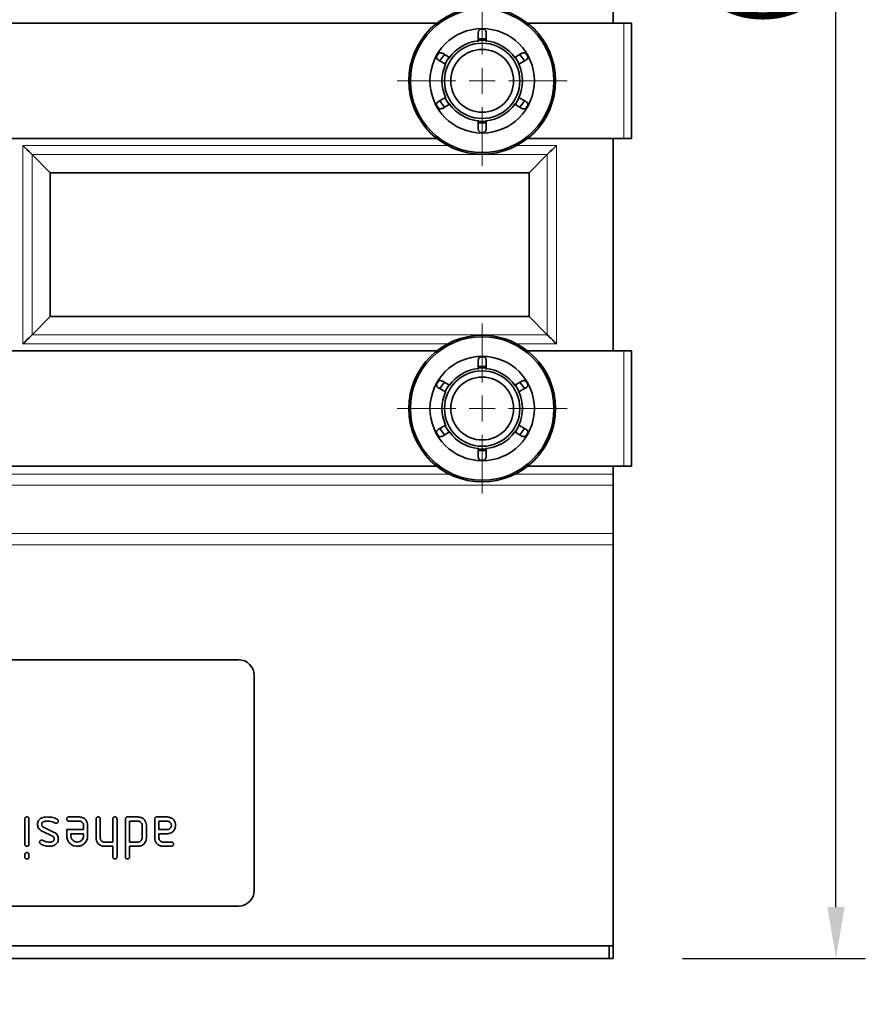
# Model space of a CAD drawing. Units: millimetres. Extents: x 30 to 1245, y -5 to 871.
# Drawn here: x 635 to 796, y 300 to 488 of the extents above; entities that cross this region are included whole.
import ezdxf

# ---------------------------------------------------------------- set-up
doc = ezdxf.new("R2010")
doc.units = ezdxf.units.MM
doc.header["$LTSCALE"] = 2
doc.linetypes.add('SLD-Durchgehend', pattern=[0])
doc.linetypes.add('SLD-Punktstrich', pattern=[19.05, 15.24, -1.27, 1.27, -1.27])
doc.layers.get('0').update_dxf_attribs({"color": 1})
for name, color, linetype in [('133785', 7, 'Continuous'), ('DIMENSION', 3, 'SLD-Durchgehend'), ('TANGENT_EDGES', 4, 'Continuous')]:
    doc.layers.add(name, color=color, linetype=linetype)
doc.layers.add('CENTER_LINE', color=1, linetype='Continuous', lineweight=25)
doc.styles.add('BEMSTIL', font='isocp3.shx', dxfattribs={"width": 0.8})
doc.dimstyles.new('BEMASS$0', dxfattribs={"dimscale": 10, "dimtxt": 3.5, "dimasz": 3.5, "dimexe": 2, "dimexo": 0, "dimgap": 1, "dimtad": 1, "dimdec": 1, "dimtxsty": 'BEMSTIL', "dimcen": 3, "dimclrd": 3, "dimclre": 3, "dimclrt": 4, "dimadec": 0, "dimazin": 0, "dimtfac": 1, "dimtdec": 1, "dimtofl": 0, "dimtmove": 0, "dimatfit": 0, "dimfxl": 0, "dimtolj": 1, "dimlwd": -1, "dimlwe": -1, "dimarcsym": 0})

# ---------------------------------------------------------------- blocks, each defined once
blk = doc.blocks.new('*D11')
at = {"layer": 'DIMENSION', "color": 3}
for p, q in [((761.37, 706.77), (796.25, 706.77)), ((790.65, 319.02), (790.65, 696.97)), ((761.37, 309.22), (796.25, 309.22))]:
    blk.add_line(p, q, dxfattribs=at)
for points in [[(789.01, 696.97), (792.28, 696.97), (790.65, 706.77)], [(789.01, 319.02), (792.28, 319.02), (790.65, 309.22)]]:
    blk.add_solid(points, dxfattribs=at)
at = {"layer": 'DIMENSION', "color": 4, "insert": (769.01, 507.99), "char_height": 13.3, "attachment_point": 2, "rotation": 90, "style": 'BEMSTIL'}
blk.add_mtext('\\A1;(398)', dxfattribs=at)
blk = doc.blocks.new('*D13')
at = {"layer": 'DIMENSION', "color": 3}
for p, q in [((513.12, 297.62), (513.12, 264.62)), ((748.12, 297.62), (748.12, 264.62)), ((522.92, 270.22), (738.32, 270.22))]:
    blk.add_line(p, q, dxfattribs=at)
for points in [[(522.92, 271.85), (522.92, 268.58), (513.12, 270.22)], [(738.32, 271.85), (738.32, 268.58), (748.12, 270.22)]]:
    blk.add_solid(points, dxfattribs=at)
at = {"layer": 'DIMENSION', "color": 4, "insert": (630.62, 290.52), "char_height": 13.3, "attachment_point": 2, "style": 'BEMSTIL'}
blk.add_mtext('\\A1;235', dxfattribs=at)
blk = doc.blocks.new('SW_CENTERMARKSYMBOL_4')
at = {"color": 0, "linetype": 'SLD-Durchgehend', "lineweight": 18}
for p, q in [((0, 5), (0, 16.2)), ((0, 0), (0, 2.5)), ((-5, 0), (-16.2, 0)), ((0, 0), (-2.5, 0)), ((0, 0), (0, -2.5)), ((0, 0), (2.5, 0)), ((5, 0), (16.2, 0)), ((0, -5), (0, -16.2))]:
    blk.add_line(p, q, dxfattribs=at)
blk = doc.blocks.new('1040074-M_G_FRONT VIEW')
at = {"layer": '133785', "linetype": 'Continuous', "lineweight": 35}
for p, q in [((748.12, 487.72), (748.12, 528.27)), ((714.46, 487.72), (546.78, 487.72)), ((750.15, 487.72), (731.78, 487.72)), ((751.65, 487.72), (750.15, 487.72)), ((751.65, 487.72), (751.65, 465.72)), ((723.87, 484.72), (722.37, 484.72)), ((722.37, 484.35), (722.37, 484.18)), ((723.87, 484.35), (723.87, 484.18)), ((716.89, 481.18), (715.52, 481.97)), ((717.02, 481.11), (716.89, 481.18)), ((729.36, 481.18), (729.23, 481.11)), ((730.72, 481.97), (729.36, 481.18)), ((716.14, 479.88), (714.77, 480.67)), ((716.27, 479.81), (716.14, 479.88)), ((730.11, 479.88), (729.98, 479.81)), ((731.47, 480.67), (730.11, 479.88)), ((716.27, 473.62), (716.14, 473.55)), ((730.11, 473.55), (729.98, 473.62)), ((716.14, 473.55), (714.77, 472.76)), ((716.89, 472.25), (715.52, 471.46)), ((717.02, 472.33), (716.89, 472.25)), ((729.36, 472.25), (729.23, 472.33)), ((730.72, 471.46), (729.36, 472.25)), ((731.47, 472.76), (730.11, 473.55)), ((722.37, 469.23), (722.37, 469.08)), ((722.37, 468.72), (723.87, 468.72)), ((723.87, 469.23), (723.87, 469.08)), ((714.46, 465.72), (546.78, 465.72)), ((750.15, 465.72), (731.78, 465.72)), ((748.12, 425.17), (748.12, 465.72)), ((751.65, 465.72), (750.15, 465.72)), ((640.66, 459.18), (637.2, 462.64)), ((732.08, 459.18), (735.55, 462.64)), ((732.08, 459.18), (640.66, 459.18)), ((640.66, 459.18), (640.66, 431.71)), ((732.08, 431.71), (732.08, 459.18)), ((640.66, 431.71), (637.2, 428.24)), ((640.66, 431.71), (732.08, 431.71)), ((732.08, 431.71), (735.55, 428.24)), ((714.46, 425.17), (546.78, 425.17)), ((750.15, 425.17), (731.78, 425.17)), ((751.65, 425.17), (750.15, 425.17)), ((751.65, 425.17), (751.65, 403.17)), ((723.87, 422.17), (722.37, 422.17)), ((722.37, 421.8), (722.37, 421.63)), ((723.87, 421.8), (723.87, 421.63)), ((716.89, 418.63), (715.52, 419.42)), ((730.72, 419.42), (729.36, 418.63)), ((716.14, 417.33), (714.77, 418.12)), ((716.27, 417.26), (716.14, 417.33)), ((717.02, 418.56), (716.89, 418.63)), ((729.36, 418.63), (729.23, 418.56)), ((730.11, 417.33), (729.98, 417.26)), ((731.47, 418.12), (730.11, 417.33)), ((716.14, 411), (714.77, 410.21)), ((716.89, 409.7), (715.52, 408.91)), ((716.27, 411.07), (716.14, 411)), ((717.02, 409.78), (716.89, 409.7)), ((729.36, 409.7), (729.23, 409.78)), ((730.72, 408.91), (729.36, 409.7)), ((730.11, 411), (729.98, 411.07)), ((731.47, 410.21), (730.11, 411)), ((722.37, 406.68), (722.37, 406.53)), ((722.37, 406.17), (723.87, 406.17)), ((723.87, 406.68), (723.87, 406.53)), ((714.46, 403.17), (546.78, 403.17)), ((750.15, 403.17), (731.78, 403.17)), ((748.12, 401.66), (748.12, 403.17)), ((751.65, 403.17), (750.15, 403.17)), ((748.12, 401.66), (748.12, 399.54)), ((748.12, 399.54), (748.12, 390.3)), ((748.12, 390.3), (748.12, 388.17)), ((748.12, 311.62), (748.12, 388.17)), ((584.62, 366.22), (676.62, 366.22)), ((679.62, 322.22), (679.62, 363.22)), ((635.82, 331.05), (635.82, 335.82)), ((636.62, 335.82), (636.62, 331.05)), ((644.24, 336.22), (646.23, 336.22)), ((646.23, 335.42), (644.24, 335.42)), ((647.02, 333.82), (647.02, 334.62)), ((647.82, 334.62), (647.82, 332.62)), ((649.42, 332.19), (649.42, 335.82)), ((650.22, 335.82), (650.22, 332.22)), ((652.62, 331.42), (652.62, 335.82)), ((653.42, 335.82), (653.42, 328.62)), ((655.02, 328.62), (655.02, 335.82)), ((655.42, 336.22), (657.42, 336.22)), ((655.82, 335.42), (655.82, 331.42)), ((657.42, 335.42), (655.82, 335.42)), ((658.22, 332.22), (658.22, 334.62)), ((659.02, 334.62), (659.02, 332.22)), ((660.62, 332.22), (660.62, 335.82)), ((661.02, 336.22), (663.01, 336.22)), ((663.01, 335.42), (661.42, 335.42)), ((661.42, 335.42), (661.42, 333.82)), ((641.11, 332.55), (639.04, 333.55)), ((639.38, 334.27), (641.43, 333.28)), ((643.84, 332.62), (643.84, 333.82)), ((643.84, 333.82), (647.02, 333.82)), ((644.64, 333.02), (644.64, 332.62)), ((647.02, 333.02), (644.64, 333.02)), ((647.02, 332.62), (647.02, 333.02)), ((661.42, 333.82), (663.01, 333.82)), ((661.42, 333.02), (661.42, 332.22)), ((663.01, 333.02), (661.42, 333.02)), ((651.02, 331.42), (652.62, 331.42)), ((655.82, 331.42), (657.42, 331.42)), ((662.22, 331.42), (663.81, 331.42)), ((635.82, 328.61), (635.82, 329.01)), ((636.62, 329.01), (636.62, 328.61)), ((652.62, 330.62), (651.02, 330.62)), ((652.62, 328.62), (652.62, 330.62)), ((655.82, 330.62), (655.82, 328.62)), ((657.42, 330.62), (655.82, 330.62)), ((663.81, 330.62), (662.22, 330.62)), ((584.62, 319.22), (676.62, 319.22)), ((513.12, 311.62), (748.12, 311.62)), ((747.37, 309.22), (747.37, 311.62)), ((748.12, 309.22), (748.12, 311.62)), ((513.87, 309.22), (747.37, 309.22)), ((747.37, 309.22), (748.12, 309.22))]:
    blk.add_line(p, q, dxfattribs=at)
at = {"layer": '133785', "linetype": 'Continuous', "lineweight": 35, "flags": 128}
for points in [[(723.89, 484.43), (722.73, 484.46), (722.36, 484.43)], [(715.91, 481.76), (715.19, 480.72), (715.07, 480.5)], [(716.82, 481.23), (716.34, 480.48), (716.06, 479.92)], [(730.19, 479.91), (729.49, 481.15), (729.43, 481.24)], [(731.17, 480.5), (731.05, 480.72), (730.33, 481.76)], [(716.02, 473.6), (716.34, 472.95), (716.82, 472.19)], [(715.08, 472.93), (715.19, 472.72), (715.91, 471.67)], [(729.48, 472.28), (729.49, 472.29), (730.19, 473.52)], [(730.33, 471.68), (731.05, 472.72), (731.17, 472.93)], [(722.36, 469), (722.73, 468.97), (723.88, 469)], [(635.47, 464.37), (635.88, 463.96), (636.28, 463.56), (636.64, 463.2), (636.95, 462.89), (637.2, 462.64)], [(737.28, 464.37), (736.86, 463.96), (736.46, 463.56), (736.1, 463.2), (735.79, 462.89), (735.55, 462.64)], [(637.2, 428.24), (636.95, 428), (636.64, 427.69), (636.28, 427.33), (635.88, 426.93), (635.47, 426.51)], [(735.55, 428.24), (735.75, 428.04), (735.99, 427.8), (736.28, 427.51), (736.59, 427.2), (736.93, 426.86), (737.28, 426.51)], [(723.89, 421.88), (722.73, 421.91), (722.36, 421.88)], [(715.91, 419.21), (715.19, 418.17), (715.07, 417.95)], [(731.17, 417.95), (731.05, 418.17), (730.33, 419.21)], [(716.82, 418.68), (716.34, 417.93), (716.06, 417.37)], [(730.19, 417.36), (729.49, 418.6), (729.43, 418.69)], [(715.08, 410.38), (715.19, 410.17), (715.91, 409.12)], [(716.02, 411.05), (716.34, 410.4), (716.82, 409.64)], [(729.48, 409.73), (729.49, 409.74), (730.19, 410.97)], [(730.33, 409.13), (731.05, 410.17), (731.17, 410.38)], [(722.36, 406.45), (722.73, 406.42), (723.88, 406.45)]]:
    blk.add_lwpolyline(points, dxfattribs=at)
at = {"layer": '133785', "linetype": 'Continuous', "lineweight": 35}
for centre, radius in [((723.12, 476.72), 14), ((723.12, 476.72), 13.7), ((723.12, 476.72), 9.96), ((723.12, 476.72), 7.19), ((723.12, 476.72), 6), ((723.12, 414.17), 14), ((723.12, 414.17), 13.7), ((723.12, 414.17), 9.96), ((723.12, 414.17), 7.19), ((723.12, 414.17), 6)]:
    blk.add_circle(centre, radius, dxfattribs=at)
for centre, radius, start, end in [((723.12, 476.72), 9.86, 87.8076, 92.1924), ((723.12, 476.72), 7.67, 95.61, 144.39), ((723.12, 476.72), 7.67, 35.61, 84.39), ((723.12, 476.72), 9.86, 147.8076, 152.1924), ((723.12, 476.72), 9.86, 27.8076, 32.1924), ((723.12, 476.72), 7.67, 155.61, 204.39), ((723.12, 476.72), 7.67, 335.61, 24.39), ((723.12, 476.72), 9.86, 207.8076, 212.1924), ((723.12, 476.72), 7.67, 215.61, 264.39), ((723.12, 476.72), 7.67, 275.61, 324.39), ((723.12, 476.72), 9.86, 327.8076, 332.1924), ((723.12, 476.72), 9.86, 267.8076, 272.1924), ((723.12, 414.17), 9.86, 87.8076, 92.1924), ((723.12, 414.17), 7.67, 95.61, 144.39), ((723.12, 414.17), 7.67, 35.61, 84.39), ((723.12, 414.17), 9.86, 147.8076, 152.1924), ((723.12, 414.17), 9.86, 27.8076, 32.1924), ((723.12, 414.17), 7.67, 155.61, 204.39), ((723.12, 414.17), 7.67, 335.61, 24.39), ((723.12, 414.17), 7.67, 215.61, 264.39), ((723.12, 414.17), 7.67, 275.61, 324.39), ((723.12, 414.17), 9.86, 207.8076, 212.1924), ((723.12, 414.17), 9.86, 327.8076, 332.1924), ((723.12, 414.17), 9.86, 267.8076, 272.1924), ((676.62, 363.22), 3, 0, 90), ((676.62, 322.22), 3, 270, 0)]:
    blk.add_arc(centre, radius, start, end, dxfattribs=at)
for points, knots in [([(722.75, 486.57), (722.68, 486.52), (722.54, 486.42), (722.4, 486.19), (722.38, 486.02), (722.37, 485.92)], [0, 0, 0, 0, 0.308461, 0.615651, 1, 1, 1, 1]), ([(722.37, 485.92), (722.37, 485.66), (722.37, 485.13), (722.37, 484.61), (722.37, 484.35)], [0, 0, 0, 0, 0.511541, 1, 1, 1, 1]), ([(723.87, 485.92), (723.86, 486.03), (723.84, 486.22), (723.69, 486.44), (723.55, 486.53), (723.5, 486.57)], [0, 0, 0, 0, 0.424868, 0.762283, 1, 1, 1, 1]), ([(723.87, 485.92), (723.87, 485.66), (723.87, 485.13), (723.87, 484.61), (723.87, 484.35)], [0, 0, 0, 0, 0.511541, 1, 1, 1, 1]), ([(714.4, 481.32), (714.41, 481.23), (714.43, 481.06), (714.56, 480.83), (714.7, 480.73), (714.77, 480.67)], [0, 0, 0, 0, 0.308501, 0.615694, 1, 1, 1, 1]), ([(715.52, 481.97), (715.43, 482.01), (715.25, 482.09), (714.98, 482.07), (714.84, 482), (714.78, 481.97)], [0, 0, 0, 0, 0.4248261, 0.7622487, 1, 1, 1, 1]), ([(731.47, 481.97), (731.39, 482.01), (731.23, 482.08), (730.97, 482.08), (730.81, 482.01), (730.72, 481.97)], [0, 0, 0, 0, 0.30846, 0.615648, 1, 1, 1, 1]), ([(731.47, 480.67), (731.56, 480.73), (731.71, 480.85), (731.83, 481.09), (731.84, 481.25), (731.85, 481.32)], [0, 0, 0, 0, 0.424823, 0.762249, 1, 1, 1, 1]), ([(714.77, 472.76), (714.69, 472.7), (714.54, 472.59), (714.42, 472.34), (714.4, 472.18), (714.4, 472.12)], [0, 0, 0, 0, 0.424827, 0.762252, 1, 1, 1, 1]), ([(731.85, 472.12), (731.84, 472.2), (731.82, 472.37), (731.69, 472.6), (731.55, 472.71), (731.47, 472.76)], [0, 0, 0, 0, 0.308501, 0.615699, 1, 1, 1, 1]), ([(714.78, 471.46), (714.86, 471.43), (715.01, 471.36), (715.28, 471.36), (715.44, 471.43), (715.52, 471.46)], [0, 0, 0, 0, 0.3084622, 0.615652, 1, 1, 1, 1]), ([(730.72, 471.46), (730.82, 471.42), (730.99, 471.35), (731.26, 471.37), (731.41, 471.43), (731.47, 471.46)], [0, 0, 0, 0, 0.424823, 0.762251, 1, 1, 1, 1]), ([(722.37, 469.08), (722.37, 468.83), (722.37, 468.3), (722.37, 467.78), (722.37, 467.51)], [0, 0, 0, 0, 0.488458, 1, 1, 1, 1]), ([(723.87, 469.08), (723.87, 468.83), (723.87, 468.3), (723.87, 467.78), (723.87, 467.51)], [0, 0, 0, 0, 0.488458, 1, 1, 1, 1]), ([(722.37, 467.51), (722.39, 467.4), (722.41, 467.22), (722.56, 466.99), (722.69, 466.9), (722.75, 466.86)], [0, 0, 0, 0, 0.424867, 0.762284, 1, 1, 1, 1]), ([(723.5, 466.86), (723.57, 466.91), (723.71, 467.01), (723.84, 467.24), (723.86, 467.41), (723.87, 467.51)], [0, 0, 0, 0, 0.308457, 0.615648, 1, 1, 1, 1]), ([(722.75, 424.02), (722.68, 423.97), (722.54, 423.87), (722.4, 423.64), (722.38, 423.47), (722.37, 423.37)], [0, 0, 0, 0, 0.308463, 0.615652, 1, 1, 1, 1]), ([(722.37, 423.37), (722.37, 423.11), (722.37, 422.58), (722.37, 422.06), (722.37, 421.8)], [0, 0, 0, 0, 0.511543, 1, 1, 1, 1]), ([(723.87, 423.37), (723.86, 423.48), (723.84, 423.67), (723.69, 423.89), (723.55, 423.98), (723.5, 424.02)], [0, 0, 0, 0, 0.424869, 0.762285, 1, 1, 1, 1]), ([(723.87, 423.37), (723.87, 423.11), (723.87, 422.58), (723.87, 422.06), (723.87, 421.8)], [0, 0, 0, 0, 0.511543, 1, 1, 1, 1]), ([(715.52, 419.42), (715.43, 419.46), (715.25, 419.54), (714.98, 419.52), (714.84, 419.45), (714.78, 419.42)], [0, 0, 0, 0, 0.424826, 0.762248, 1, 1, 1, 1]), ([(731.47, 419.42), (731.39, 419.46), (731.23, 419.53), (730.97, 419.53), (730.81, 419.46), (730.72, 419.42)], [0, 0, 0, 0, 0.3084598, 0.6156474, 1, 1, 1, 1]), ([(714.4, 418.77), (714.41, 418.68), (714.43, 418.51), (714.56, 418.28), (714.7, 418.18), (714.77, 418.12)], [0, 0, 0, 0, 0.308504, 0.615693, 1, 1, 1, 1]), ([(731.47, 418.12), (731.56, 418.18), (731.71, 418.3), (731.83, 418.54), (731.84, 418.7), (731.85, 418.77)], [0, 0, 0, 0, 0.424821, 0.762252, 1, 1, 1, 1]), ([(714.77, 410.21), (714.69, 410.15), (714.54, 410.04), (714.42, 409.79), (714.4, 409.63), (714.4, 409.57)], [0, 0, 0, 0, 0.424825, 0.762245, 1, 1, 1, 1]), ([(731.85, 409.57), (731.84, 409.65), (731.82, 409.82), (731.69, 410.05), (731.55, 410.16), (731.47, 410.21)], [0, 0, 0, 0, 0.3085042, 0.6156975, 1, 1, 1, 1]), ([(714.78, 408.91), (714.86, 408.88), (715.01, 408.81), (715.28, 408.81), (715.44, 408.88), (715.52, 408.91)], [0, 0, 0, 0, 0.3084626, 0.6156527, 1, 1, 1, 1]), ([(730.72, 408.91), (730.82, 408.87), (730.99, 408.8), (731.26, 408.82), (731.41, 408.88), (731.47, 408.91)], [0, 0, 0, 0, 0.424823, 0.762249, 1, 1, 1, 1]), ([(722.37, 406.53), (722.37, 406.28), (722.37, 405.75), (722.37, 405.23), (722.37, 404.96)], [0, 0, 0, 0, 0.488459, 1, 1, 1, 1]), ([(723.87, 406.53), (723.87, 406.28), (723.87, 405.75), (723.87, 405.23), (723.87, 404.96)], [0, 0, 0, 0, 0.488459, 1, 1, 1, 1]), ([(722.37, 404.96), (722.39, 404.85), (722.41, 404.67), (722.56, 404.44), (722.69, 404.35), (722.75, 404.31)], [0, 0, 0, 0, 0.424872, 0.762283, 1, 1, 1, 1]), ([(723.5, 404.31), (723.57, 404.36), (723.71, 404.46), (723.84, 404.69), (723.86, 404.86), (723.87, 404.96)], [0, 0, 0, 0, 0.308455, 0.615647, 1, 1, 1, 1]), ([(635.82, 335.82), (635.83, 335.88), (635.83, 336), (635.93, 336.15), (636.08, 336.21), (636.18, 336.21), (636.22, 336.22)], [0, 0, 0, 0, 0.280667, 0.559023, 0.779224, 1, 1, 1, 1]), ([(636.22, 336.22), (636.28, 336.21), (636.4, 336.21), (636.55, 336.11), (636.62, 335.96), (636.62, 335.87), (636.62, 335.82)], [0, 0, 0, 0, 0.280602, 0.558554, 0.778695, 1, 1, 1, 1]), ([(638.25, 334.81), (638.28, 335.06), (638.33, 335.51), (638.67, 335.79), (638.82, 335.91)], [0, 0, 0, 0, 0.559126, 1, 1, 1, 1]), ([(639.04, 333.55), (638.92, 333.62), (638.66, 333.77), (638.32, 334.2), (638.27, 334.58), (638.25, 334.81)], [0, 0, 0, 0, 0.280962, 0.561328, 1, 1, 1, 1]), ([(638.82, 335.91), (639.05, 336.01), (639.45, 336.2), (639.89, 336.21), (640.08, 336.22)], [0, 0, 0, 0, 0.559034, 1, 1, 1, 1]), ([(640.06, 335.42), (639.83, 335.41), (639.55, 335.4), (639.26, 335.25), (639.13, 335.14), (639.06, 334.98), (639.05, 334.87), (639.04, 334.82)], [0, 0, 0, 0, 0.499007, 0.624399, 0.749578, 0.874715, 1, 1, 1, 1]), ([(639.04, 334.82), (639.05, 334.75), (639.06, 334.63), (639.15, 334.41), (639.3, 334.32), (639.38, 334.27)], [0, 0, 0, 0, 0.2808645, 0.561777, 1, 1, 1, 1]), ([(641.11, 335.27), (640.92, 335.32), (640.57, 335.4), (640.21, 335.41), (640.06, 335.42)], [0, 0, 0, 0, 0.559988, 1, 1, 1, 1]), ([(640.08, 336.22), (640.46, 336.2), (641.13, 336.18), (641.74, 335.9), (642, 335.77)], [0, 0, 0, 0, 0.560159, 1, 1, 1, 1]), ([(641.68, 335.05), (641.57, 335.09), (641.39, 335.17), (641.2, 335.24), (641.11, 335.27)], [0, 0, 0, 0, 0.559988, 1, 1, 1, 1]), ([(641.83, 335.02), (641.8, 335.02), (641.75, 335.02), (641.7, 335.04), (641.68, 335.05)], [0, 0, 0, 0, 0.559329, 1, 1, 1, 1]), ([(642.23, 335.42), (642.22, 335.36), (642.21, 335.24), (642.1, 335.11), (641.97, 335.03), (641.88, 335.02), (641.83, 335.02)], [0, 0, 0, 0, 0.279299, 0.55918, 0.77957, 1, 1, 1, 1]), ([(642, 335.77), (642.07, 335.72), (642.2, 335.63), (642.22, 335.48), (642.23, 335.42)], [0, 0, 0, 0, 0.559447, 1, 1, 1, 1]), ([(643.84, 335.82), (643.84, 335.88), (643.85, 336), (643.95, 336.15), (644.1, 336.21), (644.19, 336.21), (644.24, 336.22)], [0, 0, 0, 0, 0.280598, 0.558555, 0.778691, 1, 1, 1, 1]), ([(644.24, 335.42), (644.18, 335.42), (644.06, 335.43), (643.91, 335.53), (643.85, 335.67), (643.84, 335.77), (643.84, 335.82)], [0, 0, 0, 0, 0.280652, 0.559023, 0.779234, 1, 1, 1, 1]), ([(646.23, 336.22), (646.46, 336.19), (646.94, 336.14), (647.46, 335.7), (647.78, 335.17), (647.81, 334.8), (647.82, 334.62)], [0, 0, 0, 0, 0.27962, 0.559266, 0.779563, 1, 1, 1, 1]), ([(647.02, 334.62), (647.01, 334.73), (646.98, 334.97), (646.76, 335.23), (646.5, 335.39), (646.32, 335.41), (646.23, 335.42)], [0, 0, 0, 0, 0.279455, 0.55935, 0.779724, 1, 1, 1, 1]), ([(649.42, 335.82), (649.43, 335.88), (649.43, 336), (649.53, 336.15), (649.68, 336.21), (649.78, 336.21), (649.82, 336.22)], [0, 0, 0, 0, 0.280604, 0.558562, 0.778788, 1, 1, 1, 1]), ([(649.82, 336.22), (649.88, 336.21), (650, 336.21), (650.15, 336.11), (650.22, 335.96), (650.22, 335.86), (650.22, 335.82)], [0, 0, 0, 0, 0.280705, 0.558623, 0.778844, 1, 1, 1, 1]), ([(652.62, 335.82), (652.63, 335.88), (652.63, 336), (652.73, 336.15), (652.88, 336.21), (652.98, 336.21), (653.02, 336.22)], [0, 0, 0, 0, 0.280604, 0.558564, 0.77879, 1, 1, 1, 1]), ([(653.02, 336.22), (653.08, 336.21), (653.2, 336.21), (653.35, 336.11), (653.42, 335.96), (653.42, 335.86), (653.42, 335.82)], [0, 0, 0, 0, 0.280707, 0.558624, 0.778845, 1, 1, 1, 1]), ([(655.02, 335.82), (655.03, 335.88), (655.03, 336), (655.13, 336.15), (655.28, 336.21), (655.38, 336.21), (655.42, 336.22)], [0, 0, 0, 0, 0.280604, 0.558565, 0.778788, 1, 1, 1, 1]), ([(657.42, 336.22), (657.66, 336.19), (658.13, 336.14), (658.66, 335.7), (658.98, 335.17), (659.01, 334.8), (659.02, 334.62)], [0, 0, 0, 0, 0.2796556, 0.5592912, 0.7795695, 1, 1, 1, 1]), ([(658.22, 334.62), (658.21, 334.73), (658.18, 334.97), (657.96, 335.23), (657.7, 335.39), (657.52, 335.41), (657.42, 335.42)], [0, 0, 0, 0, 0.2794829, 0.5592837, 0.7797091, 1, 1, 1, 1]), ([(660.62, 335.82), (660.63, 335.88), (660.63, 336), (660.73, 336.15), (660.88, 336.21), (660.98, 336.21), (661.02, 336.22)], [0, 0, 0, 0, 0.280604, 0.558565, 0.778788, 1, 1, 1, 1]), ([(663.01, 336.22), (663.25, 336.19), (663.72, 336.14), (664.24, 335.7), (664.56, 335.17), (664.59, 334.8), (664.6, 334.62)], [0, 0, 0, 0, 0.279643, 0.559235, 0.779509, 1, 1, 1, 1]), ([(663.81, 334.62), (663.8, 334.73), (663.77, 334.97), (663.55, 335.23), (663.29, 335.39), (663.11, 335.41), (663.01, 335.42)], [0, 0, 0, 0, 0.279456, 0.559351, 0.779723, 1, 1, 1, 1]), ([(663.01, 333.82), (663.13, 333.83), (663.37, 333.86), (663.63, 334.08), (663.79, 334.34), (663.8, 334.52), (663.81, 334.62)], [0, 0, 0, 0, 0.279477, 0.559305, 0.779675, 1, 1, 1, 1]), ([(664.6, 334.62), (664.59, 334.46), (664.57, 334.18), (664.45, 333.92), (664.39, 333.81)], [0, 0, 0, 0, 0.559817, 1, 1, 1, 1]), ([(641.43, 333.28), (641.56, 333.21), (641.81, 333.06), (642.16, 332.63), (642.2, 332.25), (642.23, 332.01)], [0, 0, 0, 0, 0.2810355, 0.561468, 1, 1, 1, 1]), ([(664.39, 333.81), (664.31, 333.68), (664.14, 333.42), (663.67, 333.08), (663.26, 333.04), (663.01, 333.02)], [0, 0, 0, 0, 0.2807563, 0.5610702, 1, 1, 1, 1]), ([(636.22, 330.65), (636.16, 330.65), (636.04, 330.66), (635.89, 330.76), (635.83, 330.9), (635.82, 331), (635.82, 331.05)], [0, 0, 0, 0, 0.280673, 0.558905, 0.779074, 1, 1, 1, 1]), ([(636.62, 331.05), (636.62, 330.98), (636.61, 330.86), (636.51, 330.72), (636.37, 330.65), (636.27, 330.65), (636.22, 330.65)], [0, 0, 0, 0, 0.280753, 0.55907, 0.779296, 1, 1, 1, 1]), ([(638.65, 331.41), (638.65, 331.47), (638.67, 331.59), (638.78, 331.72), (638.91, 331.8), (639, 331.81), (639.04, 331.81)], [0, 0, 0, 0, 0.279375, 0.559655, 0.779912, 1, 1, 1, 1]), ([(638.86, 331.06), (638.79, 331.11), (638.67, 331.2), (638.66, 331.35), (638.65, 331.41)], [0, 0, 0, 0, 0.559628, 1, 1, 1, 1]), ([(640.44, 330.62), (640.13, 330.64), (639.57, 330.68), (639.08, 330.94), (638.86, 331.06)], [0, 0, 0, 0, 0.559763, 1, 1, 1, 1]), ([(639.04, 331.81), (639.08, 331.81), (639.15, 331.8), (639.21, 331.77), (639.23, 331.76)], [0, 0, 0, 0, 0.559356, 1, 1, 1, 1]), ([(639.23, 331.76), (639.45, 331.65), (639.83, 331.45), (640.25, 331.43), (640.44, 331.42)], [0, 0, 0, 0, 0.55981, 1, 1, 1, 1]), ([(640.44, 331.42), (640.66, 331.42), (640.94, 331.43), (641.23, 331.58), (641.35, 331.7), (641.42, 331.85), (641.43, 331.96), (641.43, 332.01)], [0, 0, 0, 0, 0.498952, 0.624354, 0.749486, 0.87472, 1, 1, 1, 1]), ([(641.66, 330.95), (641.45, 330.84), (641.06, 330.64), (640.63, 330.62), (640.44, 330.62)], [0, 0, 0, 0, 0.559178, 1, 1, 1, 1]), ([(641.43, 332.01), (641.43, 332.07), (641.42, 332.2), (641.33, 332.4), (641.19, 332.49), (641.11, 332.55)], [0, 0, 0, 0, 0.280898, 0.562075, 1, 1, 1, 1]), ([(642.23, 332.01), (642.22, 331.9), (642.2, 331.66), (642.04, 331.26), (641.8, 331.06), (641.66, 330.95)], [0, 0, 0, 0, 0.28074, 0.561098, 1, 1, 1, 1]), ([(645.83, 330.62), (645.53, 330.65), (644.94, 330.72), (644.29, 331.26), (643.9, 331.92), (643.86, 332.38), (643.84, 332.62)], [0, 0, 0, 0, 0.279581, 0.55926, 0.77957, 1, 1, 1, 1]), ([(644.64, 332.62), (644.66, 332.44), (644.7, 332.09), (645.02, 331.7), (645.41, 331.46), (645.69, 331.44), (645.83, 331.43)], [0, 0, 0, 0, 0.2795256, 0.5593466, 0.7796544, 1, 1, 1, 1]), ([(647.82, 332.62), (647.79, 332.32), (647.72, 331.73), (647.18, 331.08), (646.52, 330.68), (646.06, 330.64), (645.83, 330.62)], [0, 0, 0, 0, 0.279554, 0.559351, 0.779634, 1, 1, 1, 1]), ([(645.83, 331.43), (646.01, 331.45), (646.36, 331.49), (646.74, 331.81), (646.99, 332.2), (647.01, 332.48), (647.02, 332.62)], [0, 0, 0, 0, 0.27953, 0.559302, 0.779619, 1, 1, 1, 1]), ([(651.02, 330.62), (650.79, 330.64), (650.32, 330.7), (649.8, 331.12), (649.47, 331.64), (649.44, 332), (649.42, 332.19)], [0, 0, 0, 0, 0.279597, 0.559467, 0.779749, 1, 1, 1, 1]), ([(650.22, 332.22), (650.24, 332.1), (650.26, 331.86), (650.48, 331.6), (650.74, 331.44), (650.93, 331.42), (651.02, 331.42)], [0, 0, 0, 0, 0.279614, 0.559224, 0.779525, 1, 1, 1, 1]), ([(657.42, 331.42), (657.54, 331.43), (657.78, 331.46), (658.04, 331.68), (658.2, 331.94), (658.21, 332.12), (658.22, 332.22)], [0, 0, 0, 0, 0.27954, 0.559301, 0.779671, 1, 1, 1, 1]), ([(658.81, 331.41), (658.72, 331.28), (658.55, 331.02), (658.08, 330.68), (657.67, 330.64), (657.42, 330.62)], [0, 0, 0, 0, 0.28079, 0.561045, 1, 1, 1, 1]), ([(659.02, 332.22), (659.01, 332.06), (658.99, 331.78), (658.87, 331.52), (658.81, 331.41)], [0, 0, 0, 0, 0.559693, 1, 1, 1, 1]), ([(662.22, 330.62), (661.98, 330.64), (661.51, 330.7), (660.99, 331.13), (660.67, 331.66), (660.64, 332.03), (660.62, 332.22)], [0, 0, 0, 0, 0.279577, 0.559296, 0.779527, 1, 1, 1, 1]), ([(661.42, 332.22), (661.44, 332.1), (661.46, 331.86), (661.68, 331.6), (661.94, 331.44), (662.13, 331.42), (662.22, 331.42)], [0, 0, 0, 0, 0.279625, 0.559221, 0.779544, 1, 1, 1, 1]), ([(663.81, 331.42), (663.87, 331.41), (663.99, 331.41), (664.14, 331.31), (664.2, 331.16), (664.21, 331.06), (664.21, 331.02)], [0, 0, 0, 0, 0.280747, 0.559085, 0.779303, 1, 1, 1, 1]), ([(664.21, 331.02), (664.21, 330.96), (664.2, 330.83), (664.1, 330.69), (663.95, 330.62), (663.86, 330.62), (663.81, 330.62)], [0, 0, 0, 0, 0.28067, 0.558903, 0.779071, 1, 1, 1, 1]), ([(635.82, 329.01), (635.83, 329.07), (635.83, 329.19), (635.93, 329.34), (636.08, 329.4), (636.18, 329.41), (636.22, 329.41)], [0, 0, 0, 0, 0.280649, 0.559008, 0.779223, 1, 1, 1, 1]), ([(636.22, 329.41), (636.28, 329.41), (636.4, 329.4), (636.55, 329.3), (636.62, 329.15), (636.62, 329.06), (636.62, 329.01)], [0, 0, 0, 0, 0.280606, 0.558549, 0.778692, 1, 1, 1, 1]), ([(636.22, 328.22), (636.16, 328.22), (636.04, 328.23), (635.89, 328.33), (635.83, 328.47), (635.82, 328.57), (635.82, 328.61)], [0, 0, 0, 0, 0.2806639, 0.5588906, 0.7790558, 1, 1, 1, 1]), ([(636.62, 328.61), (636.62, 328.55), (636.61, 328.43), (636.51, 328.29), (636.37, 328.22), (636.27, 328.22), (636.22, 328.22)], [0, 0, 0, 0, 0.280749, 0.55908, 0.779302, 1, 1, 1, 1]), ([(653.02, 328.22), (652.96, 328.22), (652.84, 328.23), (652.69, 328.33), (652.63, 328.47), (652.62, 328.57), (652.62, 328.62)], [0, 0, 0, 0, 0.2806634, 0.558923, 0.7791566, 1, 1, 1, 1]), ([(653.42, 328.62), (653.42, 328.56), (653.41, 328.43), (653.31, 328.29), (653.17, 328.22), (653.07, 328.22), (653.02, 328.22)], [0, 0, 0, 0, 0.280765, 0.559012, 0.779256, 1, 1, 1, 1]), ([(655.42, 328.22), (655.36, 328.22), (655.24, 328.23), (655.09, 328.33), (655.03, 328.47), (655.02, 328.57), (655.02, 328.62)], [0, 0, 0, 0, 0.280663, 0.558924, 0.779157, 1, 1, 1, 1]), ([(655.82, 328.62), (655.82, 328.56), (655.81, 328.43), (655.71, 328.29), (655.57, 328.22), (655.47, 328.22), (655.42, 328.22)], [0, 0, 0, 0, 0.280766, 0.559011, 0.779258, 1, 1, 1, 1])]:
    blk.add_open_spline(points, degree=3, knots=knots, dxfattribs=at)
at = {"layer": 'TANGENT_EDGES', "linetype": 'Continuous', "lineweight": 18}
for p, q in [((750.15, 487.72), (750.15, 465.72)), ((635.47, 426.51), (635.47, 464.37)), ((635.47, 464.37), (716.52, 464.37)), ((729.73, 464.37), (737.28, 464.37)), ((737.28, 464.37), (737.28, 426.51)), ((637.2, 462.64), (637.2, 428.24)), ((735.55, 462.64), (637.2, 462.64)), ((735.55, 428.24), (735.55, 462.64)), ((637.2, 428.24), (735.55, 428.24)), ((716.52, 426.51), (635.47, 426.51)), ((737.28, 426.51), (729.73, 426.51)), ((750.15, 425.17), (750.15, 403.17)), ((544.41, 401.66), (716.83, 401.66)), ((729.41, 401.66), (748.12, 401.66)), ((748.12, 399.54), (513.12, 399.54)), ((513.12, 390.3), (748.12, 390.3)), ((748.12, 388.17), (513.12, 388.17))]:
    blk.add_line(p, q, dxfattribs=at)
at = {"layer": 'CENTER_LINE', "linetype": 'SLD-Punktstrich', "lineweight": 18}
for p in [(723.12, 476.72), (723.12, 414.17)]:
    blk.add_blockref('SW_CENTERMARKSYMBOL_4', p, dxfattribs=at)

msp = doc.modelspace()

# ---------------------------------------------------------------- block references
at = {"layer": '133785'}
msp.add_blockref('1040074-M_G_FRONT VIEW', (0, 0), dxfattribs=at)

# ---------------------------------------------------------------- dimensions: what is measured, and where the dimension line sits
at = {"layer": 'DIMENSION'}
dim = msp.add_linear_dim(base=(790.65, 706.77), p1=(747.37, 309.22), p2=(747.37, 706.77), angle=90, text='(<>)', dimstyle='BEMASS$0', override={"dimscale": 7, "dimtxt": 1.9, "dimasz": 1.4, "dimexe": 0.8, "dimexo": 2, "dimtad": 3, "dimdec": 0, "dimdle": 1, "dimtofl": 1, "dimtfill": 1}, dxfattribs=at)
dim.commit()
dim.dimension.update_dxf_attribs({"geometry": '*D11', "text_midpoint": (790.65, 507.99), "dimtype": 160})
dim = msp.add_linear_dim(base=(748.12, 270.22), p1=(513.12, 311.62), p2=(748.12, 311.62), dimstyle='BEMASS$0', override={"dimscale": 7, "dimtxt": 1.9, "dimasz": 1.4, "dimexe": 0.8, "dimexo": 2, "dimtad": 3, "dimdec": 0, "dimdle": 1, "dimtofl": 1, "dimtfill": 1}, dxfattribs=at)
dim.commit()
dim.dimension.update_dxf_attribs({"geometry": '*D13', "text_midpoint": (630.62, 270.22), "dimtype": 160})

doc.saveas('drawing.dxf')
